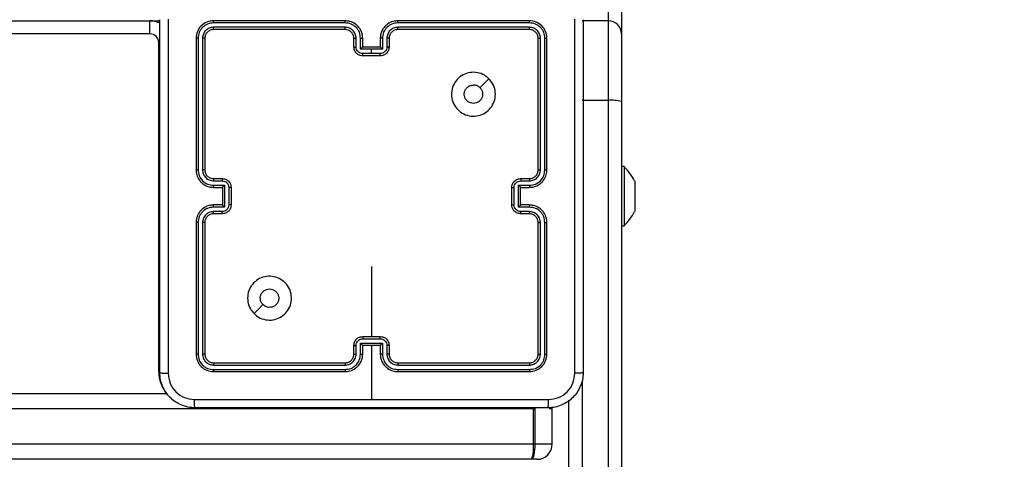
# Model space of a CAD drawing. Units: millimetres. Extents: x 188 to 950, y 427 to 1308.
# Drawn here: x 541 to 563, y 624 to 634 of the extents above; entities that cross this region are included whole.
import ezdxf

# ---------------------------------------------------------------- set-up
doc = ezdxf.new("R2010")
doc.units = ezdxf.units.MM
doc.header["$LTSCALE"] = 50
doc.header["$PDSIZE"] = -1
doc.dimstyles.new('ISO-25', dxfattribs={"dimtxt": 2.5, "dimasz": 2.5, "dimexe": 1.25, "dimexo": 0.625, "dimtad": 1, "dimtxsty": 'Standard', "dimcen": 2.5, "dimadec": 0, "dimazin": 0, "dimtfac": 1, "dimtmove": 0, "dimatfit": 3, "dimfxl": 1, "dimarcsym": 0})

# ---------------------------------------------------------------- blocks, each defined once
blk = doc.blocks.new('*D187')
at = {"color": 0, "lineweight": -2, "transparency": 16777216}
for p, q in [((516.158, 1018.707), (935.466, 1018.707)), ((930.466, 1000.927), (930.466, 741.847)), ((930.466, 444.302), (930.466, 709.107)), ((516.758, 426.522), (935.466, 426.522))]:
    blk.add_line(p, q, dxfattribs=at)
at = {"color": 0, "transparency": 16777216}
for points in [[(933.43, 1000.927), (927.503, 1000.927), (930.466, 1018.707)], [(927.503, 444.302), (933.43, 444.302), (930.466, 426.522)]]:
    blk.add_solid(points, dxfattribs=at)
at = {"layer": 'Defpoints', "color": 0, "transparency": 16777216}
for p in [(511.158, 1018.707), (930.466, 1018.707), (511.758, 426.522)]:
    blk.add_point(p, dxfattribs=at)
at = {"color": 0, "transparency": 16777216, "insert": (930.466, 725.477), "char_height": 17.5, "attachment_point": 5}
blk.add_mtext('592', dxfattribs=at)
blk = doc.blocks.new('*D189')
at = {"color": 0, "lineweight": -2, "transparency": 16777216}
for p, q in [((511.388, 868.706), (828.267, 868.706)), ((823.267, 850.926), (823.267, 747.721)), ((823.267, 594.302), (823.267, 714.981)), ((509.759, 576.522), (828.267, 576.522))]:
    blk.add_line(p, q, dxfattribs=at)
at = {"color": 0, "transparency": 16777216}
for points in [[(820.304, 850.926), (826.231, 850.926), (823.267, 868.706)], [(820.304, 594.302), (826.231, 594.302), (823.267, 576.522)]]:
    blk.add_solid(points, dxfattribs=at)
at = {"layer": 'Defpoints', "color": 0, "transparency": 16777216}
for p in [(506.388, 868.706), (823.267, 868.706), (504.759, 576.522)]:
    blk.add_point(p, dxfattribs=at)
at = {"color": 0, "transparency": 16777216, "insert": (823.267, 731.351), "char_height": 17.5, "attachment_point": 5}
blk.add_mtext('292', dxfattribs=at)
blk = doc.blocks.new('WD1551-2Dd')
at = {"color": 8, "linetype": 'Continuous', "lineweight": 25}
for p, q in [((554.158, 633.504), (554.158, 650.504)), ((543.708, 633.204), (537.44, 633.204)), ((543.908, 633.004), (543.934, 633.004)), ((543.933, 625.504), (543.908, 625.504)), ((553.558, 625.29), (553.558, 621.125)), ((552.448, 624.654), (524.818, 624.654)), ((552.448, 624.68), (552.448, 624.654)), ((552.482, 624.68), (552.483, 624.654)), ((552.879, 624.654), (552.805, 624.654)), ((524.818, 623.854), (552.448, 623.854)), ((552.483, 623.854), (552.879, 623.854))]:
    blk.add_line(p, q, dxfattribs=at)
at = {"color": 7, "linetype": 'Continuous', "lineweight": 25}
for p, q in [((554.458, 648.804), (554.458, 633.204)), ((538.785, 633.504), (543.708, 633.504)), ((543.708, 633.204), (543.708, 633.504)), ((543.708, 633.504), (543.908, 633.504)), ((543.933, 633.503), (543.908, 633.504)), ((548.158, 633.504), (545.158, 633.504)), ((552.358, 633.504), (549.358, 633.504)), ((554.158, 633.504), (553.558, 633.504)), ((554.158, 631.689), (554.158, 633.504)), ((548.158, 633.457), (545.156, 633.457)), ((548.158, 633.357), (545.156, 633.357)), ((548.158, 633.304), (545.158, 633.304)), ((552.36, 633.457), (549.358, 633.457)), ((552.36, 633.357), (549.358, 633.357)), ((552.358, 633.304), (549.358, 633.304)), ((544.758, 633.104), (544.758, 630.104)), ((544.805, 633.106), (544.805, 630.104)), ((544.905, 633.106), (544.905, 630.104)), ((544.958, 633.104), (544.958, 630.104)), ((548.358, 632.904), (548.358, 633.104)), ((548.408, 632.906), (548.408, 633.106)), ((548.508, 632.856), (548.508, 633.106)), ((548.558, 632.904), (548.558, 633.104)), ((548.958, 633.104), (548.958, 632.904)), ((549.008, 633.106), (549.008, 632.856)), ((549.108, 633.106), (549.108, 632.906)), ((549.158, 633.104), (549.158, 632.904)), ((552.558, 630.104), (552.558, 633.104)), ((552.61, 630.104), (552.61, 633.106)), ((552.71, 630.104), (552.711, 633.106)), ((552.758, 630.104), (552.758, 633.104)), ((554.458, 633.204), (554.458, 631.661)), ((543.908, 625.504), (543.908, 633.004)), ((548.758, 632.856), (548.508, 632.856)), ((548.558, 632.904), (548.558, 632.904)), ((548.958, 632.904), (548.558, 632.904)), ((549.008, 632.856), (548.758, 632.856)), ((548.758, 632.756), (548.758, 632.856)), ((548.958, 632.904), (548.958, 632.904)), ((548.758, 632.756), (548.558, 632.756)), ((548.958, 632.704), (548.558, 632.704)), ((548.958, 632.756), (548.758, 632.756)), ((554.158, 631.689), (553.558, 631.689)), ((554.158, 621.125), (554.158, 631.689)), ((554.458, 631.661), (554.458, 621.097)), ((554.518, 630.179), (554.458, 630.179)), ((554.518, 630.179), (554.518, 628.829)), ((545.158, 629.904), (545.358, 629.904)), ((552.158, 629.904), (552.358, 629.904)), ((545.156, 629.854), (545.356, 629.854)), ((545.156, 629.754), (545.406, 629.754)), ((545.158, 629.704), (545.358, 629.704)), ((545.358, 629.704), (545.358, 629.704)), ((545.358, 629.704), (545.358, 629.304)), ((545.406, 629.754), (545.406, 629.254)), ((545.506, 629.704), (545.506, 629.304)), ((545.558, 629.704), (545.558, 629.304)), ((551.958, 629.304), (551.958, 629.704)), ((552.01, 629.304), (552.01, 629.704)), ((552.11, 629.754), (552.36, 629.754)), ((552.11, 629.254), (552.11, 629.754)), ((552.158, 629.704), (552.358, 629.704)), ((552.158, 629.704), (552.158, 629.704)), ((552.158, 629.304), (552.158, 629.704)), ((552.16, 629.854), (552.36, 629.854)), ((554.758, 629.854), (554.758, 629.717)), ((554.758, 629.717), (554.758, 629.37)), ((545.406, 629.254), (545.156, 629.254)), ((545.358, 629.304), (545.158, 629.304)), ((545.358, 629.304), (545.358, 629.304)), ((552.36, 629.254), (552.11, 629.254)), ((552.358, 629.304), (552.158, 629.304)), ((552.158, 629.304), (552.158, 629.304)), ((554.758, 629.37), (554.758, 629.157)), ((545.356, 629.154), (545.156, 629.154)), ((545.358, 629.104), (545.158, 629.104)), ((552.358, 629.104), (552.158, 629.104)), ((552.36, 629.154), (552.16, 629.154)), ((554.758, 629.157), (554.758, 629.154)), ((544.758, 628.904), (544.758, 625.904)), ((544.805, 628.904), (544.805, 625.902)), ((544.905, 628.904), (544.905, 625.902)), ((544.958, 628.904), (544.958, 625.904)), ((552.558, 625.904), (552.558, 628.904)), ((552.61, 625.902), (552.61, 628.904)), ((552.711, 625.902), (552.71, 628.904)), ((552.758, 625.904), (552.758, 628.904)), ((554.458, 628.829), (554.518, 628.829)), ((548.558, 626.304), (548.958, 626.304)), ((548.358, 625.904), (548.358, 626.104)), ((548.408, 625.902), (548.408, 626.102)), ((548.508, 626.152), (549.008, 626.152)), ((548.508, 625.902), (548.508, 626.152)), ((548.558, 626.252), (548.958, 626.252)), ((548.558, 625.904), (548.558, 626.104)), ((548.558, 626.104), (548.558, 626.104)), ((548.558, 626.104), (548.958, 626.104)), ((548.758, 626.104), (548.758, 624.867)), ((548.958, 626.104), (548.958, 625.904)), ((548.958, 626.104), (548.958, 626.104)), ((549.008, 626.152), (549.008, 625.902)), ((549.108, 626.102), (549.108, 625.902)), ((549.158, 626.104), (549.158, 625.904)), ((545.156, 625.652), (548.158, 625.652)), ((545.158, 625.704), (548.158, 625.704)), ((549.358, 625.704), (552.358, 625.704)), ((549.358, 625.652), (552.36, 625.652)), ((545.156, 625.552), (548.158, 625.552)), ((545.158, 625.504), (548.158, 625.504)), ((549.358, 625.552), (552.36, 625.552)), ((549.358, 625.504), (552.358, 625.504)), ((524.468, 625.004), (544.106, 625.004)), ((553.258, 621.097), (553.258, 624.852)), ((552.448, 623.854), (552.448, 624.654)), ((552.448, 624.654), (552.483, 624.654)), ((552.483, 624.654), (552.483, 623.854)), ((552.879, 624.654), (552.877, 624.689)), ((552.879, 623.854), (552.879, 624.654)), ((552.448, 623.854), (552.483, 623.854)), ((552.41, 623.504), (524.468, 623.504)), ((552.529, 623.504), (552.41, 623.504))]:
    blk.add_line(p, q, dxfattribs=at)
at = {"color": 7, "linetype": 'Continuous', "lineweight": 25, "flags": 128}
for points in [[(551.436, 632.182), (551.334, 632.08), (551.231, 631.978)], [(548.758, 627.901), (548.758, 627.702), (548.758, 627.502), (548.758, 627.302), (548.758, 627.103), (548.758, 626.903), (548.758, 626.703), (548.758, 626.504), (548.758, 626.304)], [(546.08, 626.826), (546.182, 626.928), (546.284, 627.031)], [(552.483, 623.854), (552.481, 623.786), (552.477, 623.72), (552.47, 623.66), (552.461, 623.607), (552.45, 623.563), (552.438, 623.531), (552.424, 623.511), (552.41, 623.504)]]:
    blk.add_lwpolyline(points, dxfattribs=at)
at = {"color": 7, "linetype": 'Continuous', "lineweight": 25}
for centre, radius, start, end in [((543.708, 633.004), 0.5, 62.8496, 90), ((554.158, 633.204), 0.3, 0, 90), ((543.708, 633.004), 0.2, 0, 90), ((554.232, 630.856), 0.836, 74.3445, 95.1021), ((553.442, 629.134), 1.5, 28.7049, 44.184), ((553.442, 629.875), 1.5, 315.816, 331.2951), ((551.618, 623.768), 0.835, 341.6042, 5.9425), ((552.529, 623.854), 0.35, 270, 0)]:
    blk.add_arc(centre, radius, start, end, dxfattribs=at)
at = {"color": 8, "linetype": 'Continuous', "lineweight": 25}
blk.add_arc((544.708, 625.504), 0.8, 180, 218.6822, dxfattribs=at)
at = {"color": 7, "linetype": 'Continuous', "lineweight": 25}
for points, knots in [([(543.933, 625.479), (543.933, 626.373), (543.933, 628.161), (543.933, 630.847), (543.933, 632.635), (543.933, 633.529)], [0, 0, 0, 0, 0.333296, 0.666701, 1, 1, 1, 1]), ([(544.121, 633.54), (544.121, 632.643), (544.121, 630.851), (544.121, 628.158), (544.121, 626.365), (544.121, 625.468)], [0, 0, 0, 0, 0.333336, 0.666664, 1, 1, 1, 1]), ([(545.158, 633.504), (545.105, 633.498), (545.001, 633.486), (544.868, 633.394), (544.776, 633.261), (544.764, 633.157), (544.758, 633.104)], [0, 0, 0, 0, 0.2501511, 0.5001289, 0.7500423, 1, 1, 1, 1]), ([(545.156, 633.457), (545.156, 633.464), (545.156, 633.478), (545.156, 633.493), (545.157, 633.502), (545.158, 633.504), (545.158, 633.504)], [0, 0, 0, 0, 0.279838, 0.559146, 0.779529, 1, 1, 1, 1]), ([(548.558, 633.104), (548.555, 633.139), (548.55, 633.207), (548.512, 633.298), (548.459, 633.372), (548.382, 633.442), (548.279, 633.494), (548.195, 633.501), (548.158, 633.504)], [0, 0, 0, 0, 0.16766, 0.323201, 0.46661, 0.597875, 0.823049, 1, 1, 1, 1]), ([(548.158, 633.457), (548.158, 633.463), (548.158, 633.476), (548.158, 633.491), (548.158, 633.502), (548.158, 633.503), (548.158, 633.504)], [0, 0, 0, 0, 0.250147, 0.5, 0.749853, 1, 1, 1, 1]), ([(549.358, 633.504), (549.321, 633.501), (549.237, 633.494), (549.134, 633.442), (549.056, 633.372), (549.004, 633.298), (548.966, 633.207), (548.961, 633.139), (548.958, 633.104)], [0, 0, 0, 0, 0.176951, 0.402125, 0.53339, 0.676799, 0.83234, 1, 1, 1, 1]), ([(549.358, 633.457), (549.358, 633.463), (549.358, 633.476), (549.358, 633.491), (549.358, 633.502), (549.358, 633.503), (549.358, 633.504)], [0, 0, 0, 0, 0.25015, 0.5, 0.74985, 1, 1, 1, 1]), ([(552.36, 633.457), (552.36, 633.464), (552.36, 633.478), (552.359, 633.493), (552.359, 633.502), (552.358, 633.504), (552.358, 633.504)], [0, 0, 0, 0, 0.279838, 0.559146, 0.779529, 1, 1, 1, 1]), ([(552.758, 633.104), (552.752, 633.157), (552.74, 633.261), (552.647, 633.394), (552.515, 633.486), (552.41, 633.498), (552.358, 633.504)], [0, 0, 0, 0, 0.249958, 0.499871, 0.749849, 1, 1, 1, 1]), ([(553.395, 625.468), (553.395, 626.365), (553.395, 628.158), (553.395, 630.851), (553.395, 632.643), (553.395, 633.54)], [0, 0, 0, 0, 0.333336, 0.666664, 1, 1, 1, 1]), ([(553.583, 633.529), (553.583, 632.635), (553.583, 630.847), (553.583, 628.161), (553.583, 626.373), (553.583, 625.479)], [0, 0, 0, 0, 0.333296, 0.666701, 1, 1, 1, 1]), ([(545.156, 633.457), (545.11, 633.451), (545.019, 633.44), (544.921, 633.373), (544.863, 633.303), (544.818, 633.221), (544.81, 633.152), (544.805, 633.106)], [0, 0, 0, 0, 0.249619, 0.499221, 0.623817, 0.749846, 1, 1, 1, 1]), ([(545.156, 633.357), (545.123, 633.353), (545.073, 633.347), (545.015, 633.316), (544.965, 633.274), (544.917, 633.204), (544.909, 633.139), (544.905, 633.106)], [0, 0, 0, 0, 0.250153, 0.37617, 0.500781, 0.750383, 1, 1, 1, 1]), ([(545.158, 633.304), (545.132, 633.301), (545.079, 633.295), (545.013, 633.249), (544.967, 633.183), (544.961, 633.13), (544.958, 633.104)], [0, 0, 0, 0, 0.250208, 0.50013, 0.749986, 1, 1, 1, 1]), ([(545.158, 633.304), (545.158, 633.305), (545.157, 633.307), (545.156, 633.321), (545.156, 633.339), (545.156, 633.351), (545.156, 633.357)], [0, 0, 0, 0, 0.279843, 0.559005, 0.779447, 1, 1, 1, 1]), ([(548.508, 633.106), (548.502, 633.152), (548.492, 633.244), (548.411, 633.36), (548.295, 633.44), (548.203, 633.451), (548.158, 633.457)], [0, 0, 0, 0, 0.250454, 0.500145, 0.750094, 1, 1, 1, 1]), ([(548.408, 633.106), (548.404, 633.139), (548.396, 633.205), (548.339, 633.287), (548.256, 633.345), (548.19, 633.353), (548.158, 633.357)], [0, 0, 0, 0, 0.250454, 0.500149, 0.750098, 1, 1, 1, 1]), ([(548.158, 633.304), (548.158, 633.304), (548.158, 633.305), (548.158, 633.308), (548.158, 633.313), (548.158, 633.319), (548.158, 633.327), (548.158, 633.337), (548.158, 633.346), (548.158, 633.353), (548.158, 633.357)], [0, 0, 0, 0, 0.1250437, 0.2501917, 0.3752531, 0.5, 0.6247469, 0.7498083, 0.8749563, 1, 1, 1, 1]), ([(548.358, 633.104), (548.356, 633.124), (548.353, 633.157), (548.337, 633.195), (548.325, 633.214), (548.32, 633.221), (548.32, 633.221), (548.32, 633.222), (548.32, 633.222), (548.32, 633.222), (548.32, 633.222), (548.313, 633.231), (548.296, 633.25), (548.266, 633.274), (548.22, 633.298), (548.182, 633.302), (548.158, 633.304)], [0, 0, 0, 0, 0.187863, 0.31882, 0.392609, 0.397805, 0.400067, 0.400334, 0.400466, 0.400483, 0.400491, 0.400494, 0.510635, 0.642587, 0.768289, 1, 1, 1, 1]), ([(549.358, 633.457), (549.313, 633.451), (549.221, 633.44), (549.105, 633.36), (549.024, 633.244), (549.013, 633.152), (549.008, 633.106)], [0, 0, 0, 0, 0.249905, 0.499851, 0.749543, 1, 1, 1, 1]), ([(549.358, 633.357), (549.326, 633.353), (549.26, 633.345), (549.177, 633.287), (549.12, 633.205), (549.112, 633.139), (549.108, 633.106)], [0, 0, 0, 0, 0.2499, 0.499849, 0.749546, 1, 1, 1, 1]), ([(549.358, 633.304), (549.333, 633.302), (549.295, 633.298), (549.249, 633.274), (549.22, 633.25), (549.198, 633.225), (549.18, 633.197), (549.162, 633.157), (549.16, 633.124), (549.158, 633.104)], [0, 0, 0, 0, 0.233626, 0.360019, 0.492477, 0.592731, 0.679024, 0.814849, 1, 1, 1, 1]), ([(549.358, 633.304), (549.358, 633.304), (549.358, 633.305), (549.358, 633.308), (549.358, 633.313), (549.358, 633.319), (549.358, 633.327), (549.358, 633.337), (549.358, 633.346), (549.358, 633.353), (549.358, 633.357)], [0, 0, 0, 0, 0.125044, 0.250195, 0.375257, 0.5, 0.624743, 0.749805, 0.874956, 1, 1, 1, 1]), ([(552.358, 633.304), (552.358, 633.305), (552.359, 633.307), (552.36, 633.321), (552.36, 633.339), (552.36, 633.351), (552.36, 633.357)], [0, 0, 0, 0, 0.279843, 0.559005, 0.779447, 1, 1, 1, 1]), ([(552.558, 633.104), (552.555, 633.13), (552.549, 633.183), (552.503, 633.249), (552.437, 633.295), (552.384, 633.301), (552.358, 633.304)], [0, 0, 0, 0, 0.250014, 0.49987, 0.749792, 1, 1, 1, 1]), ([(552.711, 633.106), (552.705, 633.152), (552.698, 633.221), (552.653, 633.303), (552.595, 633.373), (552.497, 633.44), (552.406, 633.451), (552.36, 633.457)], [0, 0, 0, 0, 0.25015, 0.376167, 0.500772, 0.750378, 1, 1, 1, 1]), ([(552.61, 633.106), (552.607, 633.139), (552.601, 633.189), (552.569, 633.247), (552.528, 633.297), (552.458, 633.345), (552.393, 633.353), (552.36, 633.357)], [0, 0, 0, 0, 0.250153, 0.37617, 0.500781, 0.750383, 1, 1, 1, 1]), ([(544.805, 633.106), (544.798, 633.106), (544.784, 633.106), (544.769, 633.106), (544.76, 633.105), (544.758, 633.104), (544.758, 633.104)], [0, 0, 0, 0, 0.279838, 0.559146, 0.779529, 1, 1, 1, 1]), ([(544.958, 633.104), (544.957, 633.104), (544.955, 633.105), (544.941, 633.106), (544.923, 633.106), (544.911, 633.106), (544.905, 633.106)], [0, 0, 0, 0, 0.279843, 0.559005, 0.779447, 1, 1, 1, 1]), ([(548.358, 633.104), (548.359, 633.104), (548.36, 633.105), (548.372, 633.106), (548.388, 633.106), (548.401, 633.106), (548.408, 633.106)], [0, 0, 0, 0, 0.2501685, 0.5, 0.7498315, 1, 1, 1, 1]), ([(548.508, 633.106), (548.514, 633.106), (548.527, 633.106), (548.544, 633.106), (548.556, 633.105), (548.557, 633.104), (548.558, 633.104)], [0, 0, 0, 0, 0.250171, 0.5, 0.749829, 1, 1, 1, 1]), ([(549.008, 633.106), (549.002, 633.106), (548.988, 633.106), (548.972, 633.106), (548.96, 633.105), (548.959, 633.104), (548.958, 633.104)], [0, 0, 0, 0, 0.250173, 0.5, 0.749827, 1, 1, 1, 1]), ([(549.158, 633.104), (549.157, 633.104), (549.156, 633.105), (549.144, 633.106), (549.128, 633.106), (549.115, 633.106), (549.108, 633.106)], [0, 0, 0, 0, 0.250169, 0.5, 0.749831, 1, 1, 1, 1]), ([(552.558, 633.104), (552.559, 633.104), (552.561, 633.105), (552.575, 633.106), (552.593, 633.106), (552.604, 633.106), (552.61, 633.106)], [0, 0, 0, 0, 0.279843, 0.559005, 0.779447, 1, 1, 1, 1]), ([(552.711, 633.106), (552.718, 633.106), (552.732, 633.106), (552.747, 633.106), (552.756, 633.105), (552.757, 633.104), (552.758, 633.104)], [0, 0, 0, 0, 0.279838, 0.559146, 0.779529, 1, 1, 1, 1]), ([(548.358, 632.904), (548.359, 632.904), (548.361, 632.905), (548.374, 632.906), (548.39, 632.906), (548.402, 632.906), (548.408, 632.906)], [0, 0, 0, 0, 0.279845, 0.55908, 0.779488, 1, 1, 1, 1]), ([(548.558, 632.704), (548.538, 632.706), (548.493, 632.71), (548.441, 632.739), (548.403, 632.775), (548.379, 632.811), (548.361, 632.855), (548.359, 632.888), (548.358, 632.904)], [0, 0, 0, 0, 0.192681, 0.423086, 0.553048, 0.692526, 0.841512, 1, 1, 1, 1]), ([(548.558, 632.756), (548.538, 632.758), (548.499, 632.763), (548.449, 632.798), (548.415, 632.847), (548.41, 632.887), (548.408, 632.906)], [0, 0, 0, 0, 0.2504329, 0.5001215, 0.7500615, 1, 1, 1, 1]), ([(548.558, 632.904), (548.557, 632.904), (548.557, 632.903), (548.553, 632.9), (548.547, 632.895), (548.538, 632.886), (548.524, 632.873), (548.513, 632.862), (548.508, 632.856)], [0, 0, 0, 0, 0.107479, 0.224262, 0.353492, 0.497511, 0.748529, 1, 1, 1, 1]), ([(549.108, 632.906), (549.106, 632.887), (549.101, 632.847), (549.067, 632.798), (549.017, 632.763), (548.978, 632.758), (548.958, 632.756)], [0, 0, 0, 0, 0.24994, 0.49988, 0.749567, 1, 1, 1, 1]), ([(549.158, 632.904), (549.157, 632.888), (549.154, 632.855), (549.137, 632.811), (549.113, 632.775), (549.075, 632.739), (549.022, 632.71), (548.978, 632.706), (548.958, 632.704)], [0, 0, 0, 0, 0.158488, 0.307474, 0.446952, 0.576914, 0.807319, 1, 1, 1, 1]), ([(549.008, 632.856), (549.003, 632.862), (548.991, 632.873), (548.978, 632.886), (548.969, 632.895), (548.963, 632.9), (548.959, 632.903), (548.958, 632.904), (548.958, 632.904)], [0, 0, 0, 0, 0.251471, 0.502488, 0.646497, 0.775723, 0.89251, 1, 1, 1, 1]), ([(549.158, 632.904), (549.157, 632.904), (549.155, 632.905), (549.142, 632.906), (549.125, 632.906), (549.114, 632.906), (549.108, 632.906)], [0, 0, 0, 0, 0.2798456, 0.5590793, 0.7794879, 1, 1, 1, 1]), ([(548.558, 632.704), (548.558, 632.704), (548.558, 632.705), (548.558, 632.708), (548.558, 632.713), (548.558, 632.719), (548.558, 632.727), (548.558, 632.736), (548.558, 632.746), (548.558, 632.753), (548.558, 632.756)], [0, 0, 0, 0, 0.1250432, 0.2501924, 0.3752529, 0.5, 0.6247471, 0.7498076, 0.8749568, 1, 1, 1, 1]), ([(548.958, 632.704), (548.958, 632.704), (548.958, 632.705), (548.958, 632.708), (548.958, 632.713), (548.958, 632.719), (548.958, 632.727), (548.958, 632.736), (548.958, 632.746), (548.958, 632.753), (548.958, 632.756)], [0, 0, 0, 0, 0.125043, 0.250193, 0.375254, 0.5, 0.624746, 0.749807, 0.874957, 1, 1, 1, 1]), ([(551.436, 632.183), (551.466, 632.147), (551.533, 632.068), (551.585, 631.915), (551.585, 631.744), (551.529, 631.582), (551.422, 631.449), (551.277, 631.357), (551.11, 631.321), (550.94, 631.34), (550.787, 631.415), (550.665, 631.537), (550.592, 631.691), (550.575, 631.862), (550.613, 632.028), (550.706, 632.172), (550.841, 632.277), (551.003, 632.332), (551.174, 632.33), (551.326, 632.277), (551.402, 632.211), (551.436, 632.183)], [0, 0, 0, 0, 0.044523, 0.097905, 0.151702, 0.205541, 0.258935, 0.312782, 0.366705, 0.419996, 0.474538, 0.52707, 0.582037, 0.634413, 0.689049, 0.74252, 0.79617, 0.849852, 0.903702, 0.957429, 1, 1, 1, 1]), ([(551.231, 631.978), (551.246, 631.959), (551.277, 631.923), (551.295, 631.853), (551.292, 631.781), (551.264, 631.715), (551.216, 631.661), (551.153, 631.627), (551.082, 631.615), (551.011, 631.628), (550.948, 631.663), (550.901, 631.717), (550.874, 631.783), (550.87, 631.855), (550.891, 631.924), (550.933, 631.982), (550.992, 632.023), (551.045, 632.038), (551.076, 632.039), (551.083, 632.039)], [0, 0, 0, 0, 0.061297, 0.122592, 0.183902, 0.245271, 0.306659, 0.368103, 0.429516, 0.49092, 0.552225, 0.613533, 0.67478, 0.7361, 0.797424, 0.85884, 0.920276, 0.981707, 1, 1, 1, 1]), ([(551.231, 631.978), (551.213, 631.993), (551.176, 632.023), (551.122, 632.038), (551.091, 632.039), (551.083, 632.039)], [0, 0, 0, 0, 0.428914, 0.857827, 1, 1, 1, 1]), ([(544.805, 630.104), (544.799, 630.104), (544.787, 630.104), (544.771, 630.104), (544.76, 630.104), (544.759, 630.104), (544.758, 630.104)], [0, 0, 0, 0, 0.25015, 0.5, 0.74985, 1, 1, 1, 1]), ([(544.758, 630.104), (544.761, 630.067), (544.768, 629.983), (544.82, 629.88), (544.891, 629.802), (544.964, 629.75), (545.055, 629.712), (545.123, 629.707), (545.158, 629.704)], [0, 0, 0, 0, 0.1776093, 0.4030017, 0.5342123, 0.6774569, 0.8327238, 1, 1, 1, 1]), ([(544.805, 630.104), (544.811, 630.059), (544.822, 629.967), (544.902, 629.851), (545.018, 629.77), (545.11, 629.76), (545.156, 629.754)], [0, 0, 0, 0, 0.249904, 0.499848, 0.749541, 1, 1, 1, 1]), ([(544.905, 630.104), (544.909, 630.072), (544.917, 630.006), (544.975, 629.923), (545.058, 629.866), (545.123, 629.858), (545.156, 629.854)], [0, 0, 0, 0, 0.250433, 0.500125, 0.750064, 1, 1, 1, 1]), ([(544.958, 630.104), (544.958, 630.104), (544.957, 630.104), (544.954, 630.104), (544.949, 630.104), (544.943, 630.104), (544.935, 630.104), (544.925, 630.104), (544.916, 630.104), (544.909, 630.104), (544.905, 630.104)], [0, 0, 0, 0, 0.1250439, 0.250195, 0.3752568, 0.5, 0.6247432, 0.749805, 0.8749561, 1, 1, 1, 1]), ([(544.958, 630.104), (544.961, 630.078), (544.966, 630.03), (545.005, 629.969), (545.053, 629.931), (545.106, 629.908), (545.14, 629.906), (545.158, 629.904)], [0, 0, 0, 0, 0.244434, 0.457338, 0.675442, 0.824543, 1, 1, 1, 1]), ([(545.158, 629.904), (545.158, 629.903), (545.157, 629.902), (545.156, 629.89), (545.156, 629.874), (545.156, 629.861), (545.156, 629.854)], [0, 0, 0, 0, 0.250169, 0.5, 0.749831, 1, 1, 1, 1]), ([(545.358, 629.904), (545.358, 629.903), (545.357, 629.901), (545.356, 629.888), (545.356, 629.872), (545.356, 629.86), (545.356, 629.854)], [0, 0, 0, 0, 0.279846, 0.559079, 0.779488, 1, 1, 1, 1]), ([(545.358, 629.904), (545.374, 629.903), (545.407, 629.901), (545.45, 629.883), (545.487, 629.859), (545.523, 629.821), (545.552, 629.769), (545.556, 629.724), (545.558, 629.704)], [0, 0, 0, 0, 0.158211, 0.307, 0.446359, 0.576282, 0.806845, 1, 1, 1, 1]), ([(551.958, 629.704), (551.96, 629.724), (551.964, 629.769), (551.992, 629.821), (552.029, 629.859), (552.065, 629.883), (552.109, 629.901), (552.141, 629.903), (552.158, 629.904)], [0, 0, 0, 0, 0.193155, 0.423718, 0.553641, 0.693, 0.841789, 1, 1, 1, 1]), ([(552.158, 629.904), (552.158, 629.903), (552.159, 629.901), (552.16, 629.888), (552.16, 629.872), (552.16, 629.86), (552.16, 629.854)], [0, 0, 0, 0, 0.2798451, 0.5590793, 0.7794881, 1, 1, 1, 1]), ([(552.358, 629.704), (552.393, 629.707), (552.46, 629.712), (552.551, 629.75), (552.625, 629.802), (552.695, 629.88), (552.748, 629.983), (552.755, 630.067), (552.758, 630.104)], [0, 0, 0, 0, 0.167276, 0.322543, 0.465788, 0.596998, 0.822391, 1, 1, 1, 1]), ([(552.358, 629.904), (552.376, 629.906), (552.41, 629.908), (552.462, 629.93), (552.51, 629.968), (552.55, 630.03), (552.555, 630.079), (552.558, 630.104)], [0, 0, 0, 0, 0.176048, 0.323731, 0.533031, 0.756671, 1, 1, 1, 1]), ([(552.358, 629.904), (552.358, 629.903), (552.359, 629.902), (552.36, 629.89), (552.36, 629.874), (552.36, 629.861), (552.36, 629.854)], [0, 0, 0, 0, 0.250169, 0.5, 0.749831, 1, 1, 1, 1]), ([(552.36, 629.854), (552.393, 629.858), (552.458, 629.866), (552.541, 629.923), (552.599, 630.006), (552.607, 630.072), (552.61, 630.104)], [0, 0, 0, 0, 0.249939, 0.499878, 0.749568, 1, 1, 1, 1]), ([(552.36, 629.754), (552.406, 629.76), (552.498, 629.77), (552.614, 629.851), (552.694, 629.967), (552.705, 630.059), (552.71, 630.104)], [0, 0, 0, 0, 0.250454, 0.500145, 0.750094, 1, 1, 1, 1]), ([(552.558, 630.104), (552.558, 630.104), (552.559, 630.104), (552.562, 630.104), (552.567, 630.104), (552.573, 630.104), (552.581, 630.104), (552.59, 630.104), (552.6, 630.104), (552.607, 630.104), (552.61, 630.104)], [0, 0, 0, 0, 0.125044, 0.250192, 0.375253, 0.5, 0.624747, 0.749808, 0.874956, 1, 1, 1, 1]), ([(552.71, 630.104), (552.717, 630.104), (552.729, 630.104), (552.745, 630.104), (552.756, 630.104), (552.757, 630.104), (552.758, 630.104)], [0, 0, 0, 0, 0.250147, 0.5, 0.749853, 1, 1, 1, 1]), ([(545.156, 629.754), (545.156, 629.748), (545.156, 629.735), (545.156, 629.718), (545.157, 629.706), (545.158, 629.705), (545.158, 629.704)], [0, 0, 0, 0, 0.250173, 0.5, 0.749827, 1, 1, 1, 1]), ([(545.356, 629.854), (545.375, 629.852), (545.415, 629.847), (545.464, 629.813), (545.499, 629.763), (545.503, 629.724), (545.506, 629.704)], [0, 0, 0, 0, 0.250457, 0.500151, 0.750096, 1, 1, 1, 1]), ([(545.406, 629.754), (545.4, 629.749), (545.389, 629.738), (545.376, 629.724), (545.367, 629.715), (545.362, 629.709), (545.359, 629.705), (545.358, 629.705), (545.358, 629.704)], [0, 0, 0, 0, 0.2514702, 0.5024873, 0.6464972, 0.7757247, 0.8925119, 1, 1, 1, 1]), ([(545.558, 629.704), (545.558, 629.704), (545.557, 629.704), (545.554, 629.704), (545.549, 629.704), (545.543, 629.704), (545.535, 629.704), (545.526, 629.704), (545.516, 629.704), (545.509, 629.704), (545.506, 629.704)], [0, 0, 0, 0, 0.125043, 0.250193, 0.375254, 0.5, 0.624746, 0.749807, 0.874957, 1, 1, 1, 1]), ([(551.958, 629.704), (551.958, 629.704), (551.959, 629.704), (551.962, 629.704), (551.967, 629.704), (551.973, 629.704), (551.981, 629.704), (551.99, 629.704), (552, 629.704), (552.007, 629.704), (552.01, 629.704)], [0, 0, 0, 0, 0.125043, 0.250192, 0.375253, 0.5, 0.624747, 0.749808, 0.874957, 1, 1, 1, 1]), ([(552.01, 629.704), (552.012, 629.724), (552.017, 629.763), (552.051, 629.813), (552.101, 629.847), (552.14, 629.852), (552.16, 629.854)], [0, 0, 0, 0, 0.249903, 0.499849, 0.749544, 1, 1, 1, 1]), ([(552.11, 629.754), (552.116, 629.749), (552.127, 629.738), (552.14, 629.724), (552.149, 629.715), (552.154, 629.709), (552.157, 629.705), (552.158, 629.705), (552.158, 629.704)], [0, 0, 0, 0, 0.251476, 0.502491, 0.646472, 0.775671, 0.892482, 1, 1, 1, 1]), ([(552.36, 629.754), (552.36, 629.748), (552.36, 629.735), (552.36, 629.718), (552.359, 629.706), (552.358, 629.705), (552.358, 629.704)], [0, 0, 0, 0, 0.2501714, 0.5, 0.7498286, 1, 1, 1, 1]), ([(545.158, 629.304), (545.123, 629.301), (545.055, 629.296), (544.964, 629.258), (544.89, 629.205), (544.82, 629.127), (544.768, 629.025), (544.761, 628.941), (544.758, 628.904)], [0, 0, 0, 0, 0.167928, 0.323661, 0.467185, 0.598489, 0.82351, 1, 1, 1, 1]), ([(545.156, 629.254), (545.11, 629.249), (545.018, 629.238), (544.902, 629.157), (544.822, 629.041), (544.811, 628.95), (544.805, 628.904)], [0, 0, 0, 0, 0.250454, 0.500145, 0.750095, 1, 1, 1, 1]), ([(545.156, 629.254), (545.156, 629.261), (545.156, 629.274), (545.156, 629.29), (545.157, 629.302), (545.158, 629.303), (545.158, 629.304)], [0, 0, 0, 0, 0.250171, 0.5, 0.749829, 1, 1, 1, 1]), ([(545.506, 629.304), (545.503, 629.284), (545.499, 629.245), (545.464, 629.195), (545.415, 629.161), (545.375, 629.156), (545.356, 629.154)], [0, 0, 0, 0, 0.249903, 0.499849, 0.749544, 1, 1, 1, 1]), ([(545.558, 629.304), (545.556, 629.284), (545.552, 629.24), (545.524, 629.187), (545.487, 629.15), (545.451, 629.125), (545.407, 629.108), (545.375, 629.105), (545.358, 629.104)], [0, 0, 0, 0, 0.192248, 0.422509, 0.552507, 0.692093, 0.841259, 1, 1, 1, 1]), ([(545.406, 629.254), (545.4, 629.259), (545.389, 629.271), (545.376, 629.284), (545.367, 629.293), (545.362, 629.299), (545.359, 629.303), (545.358, 629.304), (545.358, 629.304)], [0, 0, 0, 0, 0.251476, 0.502491, 0.646471, 0.77567, 0.892481, 1, 1, 1, 1]), ([(545.558, 629.304), (545.558, 629.304), (545.557, 629.304), (545.554, 629.304), (545.549, 629.304), (545.543, 629.304), (545.535, 629.304), (545.526, 629.304), (545.516, 629.304), (545.509, 629.304), (545.506, 629.304)], [0, 0, 0, 0, 0.125043, 0.250192, 0.375253, 0.5, 0.624747, 0.749808, 0.874957, 1, 1, 1, 1]), ([(551.958, 629.304), (551.958, 629.304), (551.959, 629.304), (551.962, 629.304), (551.967, 629.304), (551.973, 629.304), (551.981, 629.304), (551.99, 629.304), (552, 629.304), (552.007, 629.304), (552.01, 629.304)], [0, 0, 0, 0, 0.125043, 0.250193, 0.375254, 0.5, 0.624746, 0.749807, 0.874957, 1, 1, 1, 1]), ([(552.158, 629.104), (552.141, 629.105), (552.109, 629.108), (552.065, 629.125), (552.029, 629.15), (551.992, 629.187), (551.964, 629.24), (551.96, 629.284), (551.958, 629.304)], [0, 0, 0, 0, 0.158741, 0.307907, 0.447493, 0.577491, 0.807752, 1, 1, 1, 1]), ([(552.16, 629.154), (552.14, 629.156), (552.101, 629.161), (552.051, 629.195), (552.017, 629.245), (552.012, 629.284), (552.01, 629.304)], [0, 0, 0, 0, 0.250459, 0.500155, 0.750098, 1, 1, 1, 1]), ([(552.11, 629.254), (552.116, 629.259), (552.127, 629.271), (552.14, 629.284), (552.149, 629.293), (552.154, 629.299), (552.157, 629.303), (552.158, 629.304), (552.158, 629.304)], [0, 0, 0, 0, 0.25147, 0.502487, 0.646497, 0.775724, 0.892512, 1, 1, 1, 1]), ([(552.36, 629.254), (552.36, 629.261), (552.36, 629.274), (552.36, 629.29), (552.359, 629.302), (552.358, 629.303), (552.358, 629.304)], [0, 0, 0, 0, 0.250173, 0.5, 0.749827, 1, 1, 1, 1]), ([(552.758, 628.904), (552.755, 628.941), (552.748, 629.025), (552.696, 629.127), (552.626, 629.205), (552.552, 629.258), (552.461, 629.296), (552.393, 629.301), (552.358, 629.304)], [0, 0, 0, 0, 0.17649, 0.401511, 0.532815, 0.676339, 0.832072, 1, 1, 1, 1]), ([(552.71, 628.904), (552.705, 628.95), (552.694, 629.041), (552.614, 629.157), (552.498, 629.238), (552.406, 629.249), (552.36, 629.254)], [0, 0, 0, 0, 0.2499045, 0.4998523, 0.7495441, 1, 1, 1, 1]), ([(545.156, 629.154), (545.123, 629.15), (545.057, 629.142), (544.975, 629.085), (544.917, 629.002), (544.909, 628.936), (544.905, 628.904)], [0, 0, 0, 0, 0.250454, 0.500149, 0.750098, 1, 1, 1, 1]), ([(545.158, 629.104), (545.138, 629.102), (545.105, 629.1), (545.066, 629.083), (545.048, 629.071), (545.041, 629.067), (545.041, 629.066), (545.04, 629.066), (545.04, 629.066), (545.04, 629.066), (545.04, 629.066), (545.031, 629.059), (545.012, 629.042), (544.988, 629.012), (544.964, 628.966), (544.96, 628.928), (544.958, 628.904)], [0, 0, 0, 0, 0.189211, 0.320293, 0.392972, 0.397941, 0.400083, 0.400334, 0.400459, 0.400474, 0.400482, 0.400485, 0.51069, 0.642687, 0.768395, 1, 1, 1, 1]), ([(545.158, 629.104), (545.158, 629.105), (545.157, 629.106), (545.156, 629.118), (545.156, 629.134), (545.156, 629.147), (545.156, 629.154)], [0, 0, 0, 0, 0.250168, 0.5, 0.749832, 1, 1, 1, 1]), ([(545.358, 629.104), (545.358, 629.105), (545.357, 629.107), (545.356, 629.12), (545.356, 629.137), (545.356, 629.148), (545.356, 629.154)], [0, 0, 0, 0, 0.279845, 0.55908, 0.779488, 1, 1, 1, 1]), ([(552.158, 629.104), (552.158, 629.105), (552.159, 629.107), (552.16, 629.12), (552.16, 629.137), (552.16, 629.148), (552.16, 629.154)], [0, 0, 0, 0, 0.2798456, 0.5590796, 0.7794881, 1, 1, 1, 1]), ([(552.358, 629.104), (552.358, 629.105), (552.359, 629.106), (552.36, 629.118), (552.36, 629.134), (552.36, 629.147), (552.36, 629.154)], [0, 0, 0, 0, 0.250169, 0.5, 0.749831, 1, 1, 1, 1]), ([(552.558, 628.904), (552.555, 628.929), (552.551, 628.967), (552.527, 629.013), (552.504, 629.042), (552.479, 629.064), (552.451, 629.082), (552.411, 629.1), (552.377, 629.103), (552.358, 629.104)], [0, 0, 0, 0, 0.2335315, 0.3599337, 0.4924386, 0.5921483, 0.6777228, 0.8137444, 1, 1, 1, 1]), ([(552.61, 628.904), (552.606, 628.936), (552.598, 629.002), (552.541, 629.085), (552.458, 629.142), (552.393, 629.15), (552.36, 629.154)], [0, 0, 0, 0, 0.2499, 0.499849, 0.749546, 1, 1, 1, 1]), ([(544.805, 628.904), (544.799, 628.904), (544.787, 628.904), (544.771, 628.904), (544.76, 628.904), (544.759, 628.904), (544.758, 628.904)], [0, 0, 0, 0, 0.250147, 0.5, 0.749853, 1, 1, 1, 1]), ([(544.958, 628.904), (544.958, 628.904), (544.957, 628.904), (544.954, 628.904), (544.949, 628.904), (544.943, 628.904), (544.935, 628.904), (544.925, 628.904), (544.916, 628.904), (544.909, 628.904), (544.905, 628.904)], [0, 0, 0, 0, 0.125044, 0.250192, 0.375253, 0.5, 0.624747, 0.749808, 0.874956, 1, 1, 1, 1]), ([(552.558, 628.904), (552.558, 628.904), (552.559, 628.904), (552.562, 628.904), (552.567, 628.904), (552.573, 628.904), (552.581, 628.904), (552.59, 628.904), (552.6, 628.904), (552.607, 628.904), (552.61, 628.904)], [0, 0, 0, 0, 0.1250439, 0.250195, 0.3752568, 0.5, 0.6247432, 0.749805, 0.8749561, 1, 1, 1, 1]), ([(552.71, 628.904), (552.717, 628.904), (552.729, 628.904), (552.745, 628.904), (552.756, 628.904), (552.757, 628.904), (552.758, 628.904)], [0, 0, 0, 0, 0.25015, 0.5, 0.74985, 1, 1, 1, 1]), ([(546.08, 626.826), (546.049, 626.862), (545.983, 626.941), (545.931, 627.095), (545.931, 627.265), (545.987, 627.428), (546.095, 627.561), (546.24, 627.651), (546.407, 627.688), (546.577, 627.668), (546.731, 627.592), (546.851, 627.471), (546.924, 627.316), (546.941, 627.145), (546.902, 626.979), (546.809, 626.835), (546.674, 626.73), (546.512, 626.676), (546.341, 626.679), (546.19, 626.731), (546.113, 626.797), (546.08, 626.826)], [0, 0, 0, 0, 0.044736, 0.098639, 0.151934, 0.205874, 0.260191, 0.313198, 0.366982, 0.420857, 0.474336, 0.527986, 0.581906, 0.635427, 0.689069, 0.742821, 0.79663, 0.850209, 0.903793, 0.957775, 1, 1, 1, 1]), ([(546.284, 627.031), (546.269, 627.049), (546.239, 627.086), (546.22, 627.156), (546.224, 627.227), (546.252, 627.293), (546.3, 627.347), (546.363, 627.382), (546.41, 627.387), (546.433, 627.389)], [0, 0, 0, 0, 0.1430364, 0.2860696, 0.4290533, 0.5722543, 0.7155107, 0.8587835, 1, 1, 1, 1]), ([(546.433, 627.389), (546.456, 627.387), (546.504, 627.382), (546.567, 627.346), (546.614, 627.293), (546.642, 627.226), (546.646, 627.155), (546.625, 627.086), (546.584, 627.027), (546.525, 626.986), (546.456, 626.966), (546.384, 626.971), (546.325, 626.995), (546.296, 627.021), (546.284, 627.031)], [0, 0, 0, 0, 0.085849, 0.171701, 0.257506, 0.34329, 0.4291, 0.514999, 0.600978, 0.686987, 0.772999, 0.858939, 0.944849, 1, 1, 1, 1]), ([(548.358, 626.104), (548.359, 626.121), (548.361, 626.153), (548.379, 626.197), (548.403, 626.233), (548.441, 626.27), (548.493, 626.298), (548.538, 626.302), (548.558, 626.304)], [0, 0, 0, 0, 0.158462, 0.30743, 0.446896, 0.576855, 0.807275, 1, 1, 1, 1]), ([(548.558, 626.304), (548.558, 626.304), (548.558, 626.304), (548.558, 626.3), (548.558, 626.296), (548.558, 626.289), (548.558, 626.281), (548.558, 626.272), (548.558, 626.262), (548.558, 626.255), (548.558, 626.252)], [0, 0, 0, 0, 0.125043, 0.250193, 0.375254, 0.5, 0.624746, 0.749807, 0.874957, 1, 1, 1, 1]), ([(548.958, 626.252), (548.958, 626.255), (548.958, 626.262), (548.958, 626.272), (548.958, 626.281), (548.958, 626.289), (548.958, 626.296), (548.958, 626.3), (548.958, 626.304), (548.958, 626.304), (548.958, 626.304)], [0, 0, 0, 0, 0.125043, 0.250193, 0.375254, 0.5, 0.624746, 0.749807, 0.874957, 1, 1, 1, 1]), ([(548.958, 626.304), (548.978, 626.302), (549.022, 626.298), (549.075, 626.27), (549.113, 626.233), (549.137, 626.197), (549.154, 626.153), (549.157, 626.121), (549.158, 626.104)], [0, 0, 0, 0, 0.192725, 0.423145, 0.553104, 0.69257, 0.841538, 1, 1, 1, 1]), ([(548.358, 626.104), (548.359, 626.104), (548.361, 626.103), (548.374, 626.102), (548.39, 626.102), (548.402, 626.102), (548.408, 626.102)], [0, 0, 0, 0, 0.279846, 0.559079, 0.779488, 1, 1, 1, 1]), ([(548.408, 626.102), (548.41, 626.122), (548.415, 626.161), (548.449, 626.211), (548.499, 626.245), (548.538, 626.25), (548.558, 626.252)], [0, 0, 0, 0, 0.249939, 0.499877, 0.749566, 1, 1, 1, 1]), ([(548.508, 626.152), (548.513, 626.146), (548.524, 626.136), (548.538, 626.122), (548.547, 626.113), (548.553, 626.108), (548.557, 626.105), (548.557, 626.104), (548.558, 626.104)], [0, 0, 0, 0, 0.251469, 0.502487, 0.646497, 0.775726, 0.892514, 1, 1, 1, 1]), ([(548.958, 626.252), (548.978, 626.25), (549.017, 626.245), (549.067, 626.211), (549.101, 626.161), (549.106, 626.122), (549.108, 626.102)], [0, 0, 0, 0, 0.250433, 0.500121, 0.750061, 1, 1, 1, 1]), ([(549.008, 626.152), (549.003, 626.146), (548.992, 626.135), (548.978, 626.122), (548.969, 626.113), (548.963, 626.108), (548.959, 626.105), (548.958, 626.104), (548.958, 626.104)], [0, 0, 0, 0, 0.251475, 0.50249, 0.646471, 0.775671, 0.892484, 1, 1, 1, 1]), ([(549.158, 626.104), (549.157, 626.104), (549.155, 626.103), (549.142, 626.102), (549.125, 626.102), (549.114, 626.102), (549.108, 626.102)], [0, 0, 0, 0, 0.279845, 0.55908, 0.779488, 1, 1, 1, 1]), ([(544.805, 625.902), (544.798, 625.902), (544.784, 625.902), (544.769, 625.903), (544.76, 625.903), (544.758, 625.904), (544.758, 625.904)], [0, 0, 0, 0, 0.279838, 0.559146, 0.779529, 1, 1, 1, 1]), ([(544.758, 625.904), (544.764, 625.852), (544.776, 625.747), (544.868, 625.615), (545.001, 625.522), (545.106, 625.51), (545.158, 625.504)], [0, 0, 0, 0, 0.250151, 0.500128, 0.750041, 1, 1, 1, 1]), ([(544.805, 625.902), (544.811, 625.856), (544.822, 625.765), (544.889, 625.667), (544.959, 625.609), (545.041, 625.564), (545.11, 625.557), (545.156, 625.552)], [0, 0, 0, 0, 0.249619, 0.499221, 0.623817, 0.749846, 1, 1, 1, 1]), ([(544.958, 625.904), (544.957, 625.904), (544.955, 625.903), (544.941, 625.902), (544.923, 625.902), (544.911, 625.902), (544.905, 625.902)], [0, 0, 0, 0, 0.279843, 0.559005, 0.779447, 1, 1, 1, 1]), ([(544.905, 625.902), (544.909, 625.869), (544.915, 625.82), (544.946, 625.762), (544.988, 625.711), (545.058, 625.663), (545.123, 625.656), (545.156, 625.652)], [0, 0, 0, 0, 0.250153, 0.37617, 0.500781, 0.750383, 1, 1, 1, 1]), ([(544.958, 625.904), (544.961, 625.878), (544.967, 625.826), (545.013, 625.759), (545.079, 625.713), (545.132, 625.707), (545.158, 625.704)], [0, 0, 0, 0, 0.250209, 0.500129, 0.749985, 1, 1, 1, 1]), ([(548.158, 625.504), (548.195, 625.507), (548.279, 625.514), (548.382, 625.566), (548.46, 625.637), (548.512, 625.71), (548.55, 625.801), (548.555, 625.869), (548.558, 625.904)], [0, 0, 0, 0, 0.1771526, 0.4023933, 0.5336418, 0.6770006, 0.8324577, 1, 1, 1, 1]), ([(548.158, 625.704), (548.184, 625.707), (548.232, 625.712), (548.293, 625.751), (548.331, 625.799), (548.354, 625.852), (548.356, 625.886), (548.358, 625.904)], [0, 0, 0, 0, 0.244394, 0.456893, 0.674663, 0.824015, 1, 1, 1, 1]), ([(548.158, 625.552), (548.203, 625.557), (548.273, 625.565), (548.354, 625.609), (548.424, 625.667), (548.491, 625.765), (548.502, 625.856), (548.508, 625.902)], [0, 0, 0, 0, 0.250115, 0.376409, 0.500757, 0.750377, 1, 1, 1, 1]), ([(548.158, 625.652), (548.19, 625.655), (548.256, 625.663), (548.339, 625.721), (548.396, 625.804), (548.404, 625.869), (548.408, 625.902)], [0, 0, 0, 0, 0.2504326, 0.5001248, 0.7500639, 1, 1, 1, 1]), ([(548.358, 625.904), (548.359, 625.904), (548.36, 625.903), (548.372, 625.902), (548.388, 625.902), (548.401, 625.902), (548.408, 625.902)], [0, 0, 0, 0, 0.250169, 0.5, 0.749831, 1, 1, 1, 1]), ([(548.508, 625.902), (548.514, 625.902), (548.527, 625.902), (548.544, 625.902), (548.556, 625.903), (548.557, 625.904), (548.558, 625.904)], [0, 0, 0, 0, 0.250173, 0.5, 0.749827, 1, 1, 1, 1]), ([(549.008, 625.902), (549.002, 625.902), (548.988, 625.902), (548.972, 625.902), (548.96, 625.903), (548.959, 625.904), (548.958, 625.904)], [0, 0, 0, 0, 0.250171, 0.5, 0.749829, 1, 1, 1, 1]), ([(548.958, 625.904), (548.961, 625.869), (548.966, 625.801), (549.004, 625.71), (549.056, 625.637), (549.134, 625.566), (549.237, 625.514), (549.321, 625.507), (549.358, 625.504)], [0, 0, 0, 0, 0.1675423, 0.3229994, 0.4663582, 0.5976067, 0.8228474, 1, 1, 1, 1]), ([(549.008, 625.902), (549.014, 625.856), (549.025, 625.765), (549.092, 625.667), (549.162, 625.609), (549.243, 625.565), (549.312, 625.557), (549.358, 625.552)], [0, 0, 0, 0, 0.2496202, 0.499238, 0.6235774, 0.7498826, 1, 1, 1, 1]), ([(549.158, 625.904), (549.157, 625.904), (549.156, 625.903), (549.144, 625.902), (549.128, 625.902), (549.115, 625.902), (549.108, 625.902)], [0, 0, 0, 0, 0.250168, 0.5, 0.749832, 1, 1, 1, 1]), ([(549.108, 625.902), (549.112, 625.869), (549.12, 625.804), (549.177, 625.721), (549.26, 625.664), (549.326, 625.656), (549.358, 625.652)], [0, 0, 0, 0, 0.250454, 0.50015, 0.750098, 1, 1, 1, 1]), ([(549.158, 625.904), (549.16, 625.884), (549.162, 625.851), (549.179, 625.813), (549.19, 625.794), (549.195, 625.787), (549.196, 625.787), (549.196, 625.787), (549.196, 625.787), (549.196, 625.787), (549.196, 625.787), (549.203, 625.777), (549.22, 625.758), (549.25, 625.734), (549.296, 625.711), (549.334, 625.707), (549.358, 625.704)], [0, 0, 0, 0, 0.1873002, 0.318206, 0.3924594, 0.3977498, 0.4000619, 0.4003353, 0.4004707, 0.4004876, 0.400496, 0.4004994, 0.5106131, 0.6425463, 0.7682458, 1, 1, 1, 1]), ([(552.358, 625.704), (552.384, 625.707), (552.436, 625.713), (552.503, 625.759), (552.549, 625.826), (552.555, 625.878), (552.558, 625.904)], [0, 0, 0, 0, 0.2500148, 0.4998708, 0.7497914, 1, 1, 1, 1]), ([(552.358, 625.504), (552.41, 625.51), (552.515, 625.522), (552.647, 625.615), (552.74, 625.747), (552.752, 625.852), (552.758, 625.904)], [0, 0, 0, 0, 0.249959, 0.499872, 0.749849, 1, 1, 1, 1]), ([(552.36, 625.552), (552.406, 625.557), (552.497, 625.568), (552.595, 625.635), (552.653, 625.706), (552.698, 625.787), (552.705, 625.856), (552.711, 625.902)], [0, 0, 0, 0, 0.2496191, 0.4992203, 0.6238166, 0.7498454, 1, 1, 1, 1]), ([(552.36, 625.652), (552.393, 625.655), (552.442, 625.661), (552.5, 625.693), (552.551, 625.734), (552.599, 625.804), (552.606, 625.869), (552.61, 625.902)], [0, 0, 0, 0, 0.250153, 0.37617, 0.500781, 0.750382, 1, 1, 1, 1]), ([(552.558, 625.904), (552.559, 625.904), (552.561, 625.903), (552.575, 625.902), (552.593, 625.902), (552.604, 625.902), (552.61, 625.902)], [0, 0, 0, 0, 0.279843, 0.559005, 0.779447, 1, 1, 1, 1]), ([(552.711, 625.902), (552.718, 625.902), (552.732, 625.902), (552.747, 625.903), (552.756, 625.903), (552.757, 625.904), (552.758, 625.904)], [0, 0, 0, 0, 0.279838, 0.559146, 0.779529, 1, 1, 1, 1]), ([(545.158, 625.704), (545.158, 625.703), (545.157, 625.701), (545.156, 625.687), (545.156, 625.669), (545.156, 625.658), (545.156, 625.652)], [0, 0, 0, 0, 0.279843, 0.559004, 0.779447, 1, 1, 1, 1]), ([(548.158, 625.704), (548.158, 625.704), (548.158, 625.703), (548.158, 625.7), (548.158, 625.695), (548.158, 625.689), (548.158, 625.681), (548.158, 625.672), (548.158, 625.662), (548.158, 625.655), (548.158, 625.652)], [0, 0, 0, 0, 0.125044, 0.250195, 0.375257, 0.5, 0.624743, 0.749805, 0.874956, 1, 1, 1, 1]), ([(549.358, 625.704), (549.358, 625.704), (549.358, 625.703), (549.358, 625.7), (549.358, 625.695), (549.358, 625.689), (549.358, 625.681), (549.358, 625.672), (549.358, 625.662), (549.358, 625.655), (549.358, 625.652)], [0, 0, 0, 0, 0.125044, 0.250192, 0.375253, 0.5, 0.624747, 0.749808, 0.874956, 1, 1, 1, 1]), ([(552.358, 625.704), (552.358, 625.703), (552.359, 625.701), (552.36, 625.687), (552.36, 625.669), (552.36, 625.658), (552.36, 625.652)], [0, 0, 0, 0, 0.279843, 0.559004, 0.779447, 1, 1, 1, 1]), ([(543.933, 625.479), (543.936, 625.478), (543.942, 625.475), (543.984, 625.472), (544.046, 625.469), (544.096, 625.469), (544.121, 625.468)], [0, 0, 0, 0, 0.249939, 0.499873, 0.749597, 1, 1, 1, 1]), ([(544.733, 624.679), (544.678, 624.682), (544.571, 624.689), (544.371, 624.754), (544.153, 624.899), (544.007, 625.117), (543.943, 625.317), (543.936, 625.425), (543.933, 625.479)], [0, 0, 0, 0, 0.1305462, 0.2575754, 0.5000174, 0.7426663, 0.869631, 1, 1, 1, 1]), ([(544.121, 625.468), (544.13, 625.39), (544.148, 625.232), (544.287, 625.033), (544.486, 624.894), (544.643, 624.876), (544.722, 624.867)], [0, 0, 0, 0, 0.249954, 0.500054, 0.749966, 1, 1, 1, 1]), ([(545.156, 625.552), (545.156, 625.544), (545.156, 625.53), (545.156, 625.515), (545.157, 625.506), (545.158, 625.505), (545.158, 625.504)], [0, 0, 0, 0, 0.279838, 0.559146, 0.779529, 1, 1, 1, 1]), ([(548.158, 625.552), (548.158, 625.545), (548.158, 625.533), (548.158, 625.517), (548.158, 625.506), (548.158, 625.505), (548.158, 625.504)], [0, 0, 0, 0, 0.25015, 0.5, 0.74985, 1, 1, 1, 1]), ([(549.358, 625.552), (549.358, 625.545), (549.358, 625.533), (549.358, 625.517), (549.358, 625.506), (549.358, 625.505), (549.358, 625.504)], [0, 0, 0, 0, 0.250147, 0.5, 0.749853, 1, 1, 1, 1]), ([(552.36, 625.552), (552.36, 625.544), (552.36, 625.53), (552.359, 625.515), (552.359, 625.506), (552.358, 625.505), (552.358, 625.504)], [0, 0, 0, 0, 0.279838, 0.559146, 0.779529, 1, 1, 1, 1]), ([(553.583, 625.479), (553.58, 625.425), (553.573, 625.317), (553.508, 625.117), (553.363, 624.899), (553.145, 624.754), (552.945, 624.689), (552.837, 624.682), (552.783, 624.679)], [0, 0, 0, 0, 0.130546, 0.257575, 0.500017, 0.742666, 0.869631, 1, 1, 1, 1]), ([(552.794, 624.867), (552.872, 624.876), (553.03, 624.894), (553.229, 625.033), (553.368, 625.232), (553.386, 625.39), (553.395, 625.468)], [0, 0, 0, 0, 0.2499541, 0.5000541, 0.7499659, 1, 1, 1, 1]), ([(553.583, 625.479), (553.58, 625.478), (553.575, 625.475), (553.532, 625.472), (553.47, 625.469), (553.42, 625.469), (553.395, 625.468)], [0, 0, 0, 0, 0.250402, 0.500126, 0.750061, 1, 1, 1, 1]), ([(544.722, 624.867), (545.394, 624.867), (546.739, 624.867), (548.085, 624.867), (548.758, 624.867)], [0, 0, 0, 0, 0.500008, 1, 1, 1, 1]), ([(544.733, 624.679), (544.732, 624.682), (544.729, 624.688), (544.725, 624.73), (544.723, 624.792), (544.722, 624.842), (544.722, 624.867)], [0, 0, 0, 0, 0.2504025, 0.5001264, 0.7500606, 1, 1, 1, 1]), ([(548.758, 624.867), (549.431, 624.867), (550.777, 624.867), (552.121, 624.867), (552.794, 624.867)], [0, 0, 0, 0, 0.499992, 1, 1, 1, 1]), ([(552.783, 624.679), (552.784, 624.682), (552.787, 624.688), (552.79, 624.73), (552.793, 624.792), (552.793, 624.842), (552.794, 624.867)], [0, 0, 0, 0, 0.249939, 0.499873, 0.749597, 1, 1, 1, 1]), ([(552.783, 624.679), (551.889, 624.679), (550.101, 624.679), (547.415, 624.679), (545.627, 624.679), (544.733, 624.679)], [0, 0, 0, 0, 0.333296, 0.666701, 1, 1, 1, 1])]:
    blk.add_open_spline(points, degree=3, knots=knots, dxfattribs=at)

msp = doc.modelspace()

# ---------------------------------------------------------------- block references
msp.add_blockref('WD1551-2Dd', (0, 0))

# ---------------------------------------------------------------- dimensions: what is measured, and where the dimension line sits
for base, p1, p2, picture, middle in [((930.466, 1018.707), (511.758, 426.522), (511.158, 1018.707), '*D187', (930.466, 725.477)), ((823.267, 868.706), (504.759, 576.522), (506.388, 868.706), '*D189', (823.267, 731.351))]:
    dim = msp.add_linear_dim(base=base, p1=p1, p2=p2, angle=270, dimstyle='ISO-25', override={"dimtxt": 17.5, "dimasz": 17.78, "dimexe": 5, "dimexo": 5, "dimgap": 7.62, "dimtih": 1, "dimtoh": 1, "dimdec": 0, "dimlfac": 1, "dimzin": 1, "dimadec": 2, "dimtzin": 1})
    dim.commit()
    dim.dimension.update_dxf_attribs({"geometry": picture, "text_midpoint": middle, "dimtype": 160})

doc.saveas('drawing.dxf')
